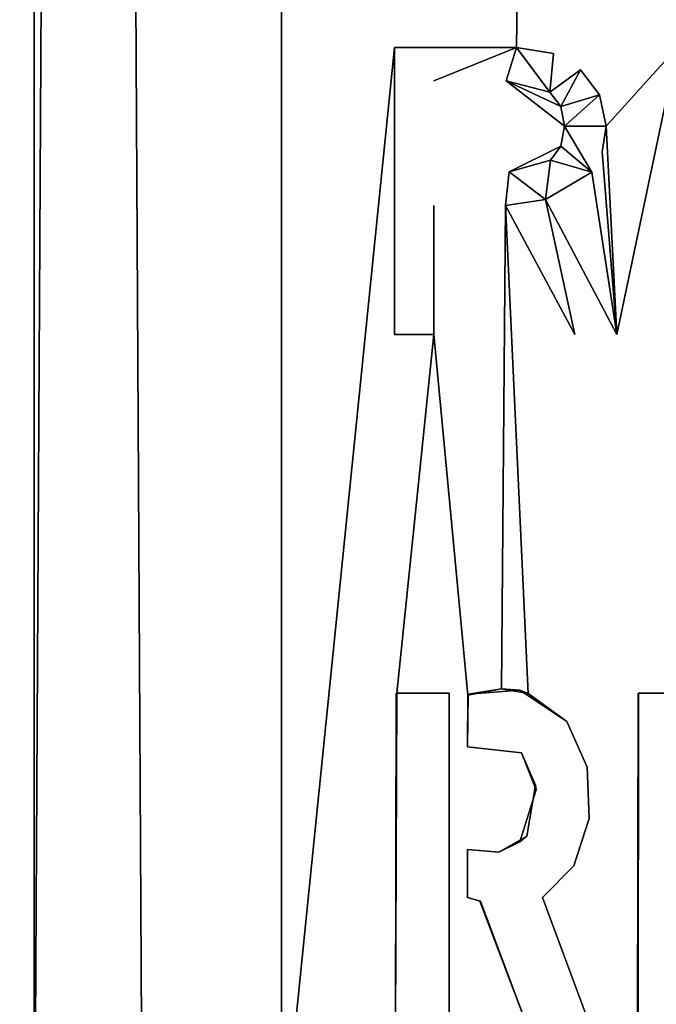
# Model space of a CAD drawing. Units: inches. Extents: x -22.3 to 22.3, y -14 to 15.4.
# Drawn here: x 20.8 to 21.3, y -5.8 to -5.1 of the extents above; entities that cross this region are included whole.
import ezdxf

# ---------------------------------------------------------------- set-up
doc = ezdxf.new("R2010")
doc.units = ezdxf.units.IN
doc.header["$MEASUREMENT"] = 0
for name, color, linetype in [('SEAT-ARM', 5, 'Continuous'), ('SEAT-LEGFRAME', 5, 'Continuous'), ('SEAT-SOLIDARMCAP', 5, 'Continuous'), ('SEAT-SUPPORT', 5, 'Continuous')]:
    doc.layers.add(name, color=color, linetype=linetype)

msp = doc.modelspace()

# ---------------------------------------------------------------- linework, layer by layer
at = {"layer": 'SEAT-ARM'}
for points, invisible_edges in [([(21.015, 10.4616, 16.14628), (21.015, 10.51572, 16.24003), (21.015, -9.291, 16.24003)], 13), ([(20.8425, 10.4616, 16.14628), (20.8425, -9.23687, 16.14628), (20.8425, 6.76938, 16.78107)], 14), ([(21.015, 10.4616, 16.14628), (21.015, -9.27788, 16.15204), (20.8425, -9.23687, 16.14628)], 12), ([(20.8425, -9.23687, 16.14628), (20.8425, 10.4616, 16.14628), (21.015, 10.4616, 16.14628)], 12), ([(21.015, 10.4616, 16.14628), (21.015, -9.291, 16.24003), (21.015, -9.27788, 16.15204)], 3), ([(20.8425, -6.08869, 16.89784), (20.8425, -8.73151, 23.81865), (20.8425, 8.68552, 23.80847)], 15), ([(20.8425, -6.08869, 16.89784), (20.8425, 8.68552, 23.80847), (20.8425, 6.7423, 16.89527)], 15), ([(20.8425, -8.73151, 23.81865), (20.8425, 8.56433, 23.90284), (20.8425, 8.68552, 23.80847)], 15), ([(20.8425, 8.56433, 23.90284), (20.8425, -8.64935, 23.89819), (21.015, -8.6432, 23.89993)], 14), ([(21.015, -8.6432, 23.89993), (21.015, 8.56433, 23.90284), (20.8425, 8.56433, 23.90284)], 14), ([(20.8425, -8.64935, 23.89819), (20.8425, 8.56433, 23.90284), (20.8425, -8.73151, 23.81865)], 14), ([(21.015, -8.6432, 23.89993), (21.015, -8.62686, 23.83924), (21.015, 8.56433, 23.90284)], 3), ([(21.015, 8.56433, 23.90284), (21.015, -8.62686, 23.83924), (21.015, 8.56433, 23.84034)], 13), ([(20.8425, 6.76938, 16.78107), (20.8425, -9.23687, 16.14628), (20.8425, -6.13215, 16.78107)], 15), ([(20.8425, 6.76938, 16.78107), (20.8425, -6.08484, 16.79228), (20.8425, 6.72629, 16.80823)], 3), ([(20.8425, -6.13215, 16.78107), (20.8425, -6.08484, 16.79228), (20.8425, 6.76938, 16.78107)], 14), ([(20.8425, -6.08869, 16.89784), (20.8425, 6.7423, 16.89527), (20.8425, 6.71757, 16.85609)], 13), ([(20.8425, 6.72629, 16.80823), (20.8425, -6.08484, 16.79228), (20.8425, -6.06429, 16.81986)], 13), ([(20.8425, 6.72629, 16.80823), (20.8425, -6.06022, 16.85843), (20.8425, 6.71757, 16.85609)], 3), ([(20.8425, -6.06429, 16.81986), (20.8425, -6.06022, 16.85843), (20.8425, 6.72629, 16.80823)], 14), ([(20.8425, -6.06022, 16.85843), (20.8425, -6.08869, 16.89784), (20.8425, 6.71757, 16.85609)], 14)]:
    msp.add_3dface(points, dxfattribs=dict(at, invisible_edges=invisible_edges))
at = {"layer": 'SEAT-LEGFRAME'}
for points, invisible_edges in [([(20.6875, 8.98105, 24.46275), (20.875, 1.44439, 24.46278), (20.6875, -9.10625, 24.46282)], 2), ([(21.19375, -0.05561, 24.09279), (20.68332, 8.74308, 24.09284), (20.68368, -8.81596, 24.09297)], 14), ([(20.6875, -8.75602, 24.02782), (20.6875, 8.69231, 24.02775), (21.19375, -0.05561, 24.02778)], 13), ([(20.6875, -9.10625, 24.52782), (21.09375, -5.10561, 24.52714), (20.875, 1.44439, 24.52778)], 2), ([(20.875, 1.44439, 24.46278), (21.09481, -5.5557, 24.46281), (20.6875, -9.10625, 24.46282)], 15), ([(21.09375, -5.10561, 24.52714), (20.88729, 1.38259, 24.52778), (20.875, 1.44439, 24.52778)], 13), ([(20.875, 1.44439, 24.46278), (20.88729, 1.38259, 24.46278), (21.09481, -5.5557, 24.46281)], 14), ([(20.9223, 1.33019, 24.46278), (21.09481, -5.5557, 24.46281), (20.88729, 1.38259, 24.46278)], 3), ([(20.9223, 1.33019, 24.52778), (20.88729, 1.38259, 24.52778), (21.09375, -5.10561, 24.52714)], 14), ([(20.9747, 1.29518, 24.52778), (20.9223, 1.33019, 24.52778), (21.09375, -5.10561, 24.52714)], 14), ([(20.9223, 1.33019, 24.46278), (20.9747, 1.29518, 24.46278), (21.09481, -5.5557, 24.46281)], 14), ([(21.09375, -5.10561, 24.52714), (21.0365, 1.28289, 24.52778), (20.9747, 1.29518, 24.52778)], 13), ([(21.09481, -5.5557, 24.46281), (20.9747, 1.29518, 24.46278), (21.0365, 1.28289, 24.46278)], 13), ([(21.09375, -5.10561, 24.52714), (21.24575, -0.05561, 24.52778), (21.0365, 1.28289, 24.52778)], 15), ([(21.24575, -0.05561, 24.46278), (21.09481, -5.5557, 24.46281), (21.0365, 1.28289, 24.46278)], 15), ([(21.09625, -6.17511, 24.09281), (21.19375, -0.05561, 24.09279), (20.68368, -8.81596, 24.09297)], 15), ([(20.6875, -8.75602, 24.02782), (21.19375, -0.05561, 24.02778), (21.10067, -6.1419, 24.02781)], 15), ([(21.24575, -0.05561, 24.52778), (21.09375, -5.10561, 24.52714), (21.17884, -5.10561, 24.52666)], 1), ([(21.24575, -0.05561, 24.46278), (21.13189, -5.55561, 24.46281), (21.09481, -5.5557, 24.46281)], 13), ([(21.19375, -0.05561, 24.09279), (21.09625, -6.17511, 24.09281), (21.10436, -6.13436, 24.09281)], 13), ([(21.12744, -6.09981, 24.02781), (21.10067, -6.1419, 24.02781), (21.19375, -0.05561, 24.02778)], 14), ([(21.19375, -0.05561, 24.09279), (21.10436, -6.13436, 24.09281), (21.12744, -6.09981, 24.09281)], 13), ([(21.19375, -0.05561, 24.02778), (21.20517, -0.11302, 24.02778), (21.12744, -6.09981, 24.02781)], 14), ([(21.12744, -6.09981, 24.09281), (21.20517, -0.11302, 24.09279), (21.19375, -0.05561, 24.09279)], 13), ([(21.13189, -5.55561, 24.46281), (21.24575, -0.05561, 24.46278), (21.14512, -5.55639, 24.46281)], 15), ([(21.14512, -5.55639, 24.46281), (21.24575, -0.05561, 24.46278), (21.18104, -5.55362, 24.46281)], 3), ([(21.18104, -5.55362, 24.46281), (21.24575, -0.05561, 24.46278), (21.25321, -0.09311, 24.46278)], 13), ([(21.25321, -0.09311, 24.52778), (21.17884, -5.10561, 24.52666), (21.20448, -5.10984, 24.52581)], 12), ([(21.25321, -0.09311, 24.46278), (21.21397, -5.57554, 24.46281), (21.18104, -5.55362, 24.46281)], 13), ([(21.22341, -5.12106, 24.52695), (21.25321, -0.09311, 24.52778), (21.20448, -5.10984, 24.52581)], 15), ([(21.26395, -5.5557, 24.46281), (21.21397, -5.57554, 24.46281), (21.25321, -0.09311, 24.46278)], 15), ([(21.25321, -0.09311, 24.52778), (21.22341, -5.12106, 24.52695), (21.27445, -0.12491, 24.52779)], 3), ([(21.27445, -0.12491, 24.46278), (21.26395, -5.5557, 24.46281), (21.25321, -0.09311, 24.46278)], 3), ([(21.20517, -0.11302, 24.02778), (21.16199, -6.07672, 24.02781), (21.12744, -6.09981, 24.02781)], 13), ([(21.12744, -6.09981, 24.09281), (21.16199, -6.07672, 24.09281), (21.20517, -0.11302, 24.09279)], 14), ([(21.16199, -6.07672, 24.02781), (21.20517, -0.11302, 24.02778), (21.20275, -6.06861, 24.02781)], 3), ([(21.20275, -6.06861, 24.09281), (21.20517, -0.11302, 24.09279), (21.16199, -6.07672, 24.09281)], 3), ([(21.20517, -0.11302, 24.02778), (21.23768, -0.16168, 24.02779), (21.20275, -6.06861, 24.02781)], 14), ([(21.20275, -6.06861, 24.09281), (21.23768, -0.16168, 24.09279), (21.20517, -0.11302, 24.09279)], 13), ([(21.23662, -5.13857, 24.52581), (21.27445, -0.12491, 24.52779), (21.22341, -5.12106, 24.52695)], 3), ([(21.27445, -0.12491, 24.52779), (21.23662, -5.13857, 24.52581), (21.29077, -5.10561, 24.52781)], 15), ([(21.26395, -5.5557, 24.46281), (21.27445, -0.12491, 24.46278), (21.30625, -0.14615, 24.46278)], 13), ([(21.27445, -0.12491, 24.52779), (21.29077, -5.10561, 24.52781), (21.30625, -0.14615, 24.52779)], 3), ([(21.26395, -5.5557, 24.46281), (21.30625, -0.14615, 24.46278), (21.30102, -5.55561, 24.46281)], 3), ([(21.23768, -0.16168, 24.09279), (21.20275, -6.06861, 24.09281), (21.24351, -6.07672, 24.09281)], 13), ([(21.24351, -6.07672, 24.02781), (21.20275, -6.06861, 24.02781), (21.23768, -0.16168, 24.02779)], 14), ([(21.24351, -6.07672, 24.02781), (21.23768, -0.16168, 24.02779), (21.28635, -0.1942, 24.02779)], 13), ([(21.28635, -0.1942, 24.09279), (21.23768, -0.16168, 24.09279), (21.24351, -6.07672, 24.09281)], 14), ([(21.24351, -6.07672, 24.02781), (21.28635, -0.1942, 24.02779), (21.27806, -6.09981, 24.02781)], 3), ([(21.27806, -6.09981, 24.09281), (21.28635, -0.1942, 24.09279), (21.24351, -6.07672, 24.09281)], 3), ([(21.09375, -5.30561, 24.52714), (21.09375, -5.10561, 24.52714), (20.6875, -9.10625, 24.52782)], 12), ([(21.09375, -5.10561, 24.52714), (21.09375, -5.30561, 24.52714), (21.12124, -5.2157, 24.52648)], 14), ([(21.17884, -5.10561, 24.52666), (21.09375, -5.10561, 24.52714), (21.12124, -5.1289, 24.52631)], 2), ([(21.12124, -5.1289, 24.52631), (21.09375, -5.10561, 24.52714), (21.12124, -5.19214, 24.52648)], 15), ([(21.12124, -5.2157, 24.52648), (21.12124, -5.19214, 24.52648), (21.09375, -5.10561, 24.52714)], 15), ([(21.12124, -5.1289, 24.52631), (21.17149, -5.12891, 24.52731), (21.17884, -5.10561, 24.52666)], 1), ([(21.23662, -5.13857, 24.52581), (21.24122, -5.1604, 24.52712), (21.29077, -5.10561, 24.52781)], 12), ([(21.29077, -5.30561, 24.52714), (21.29077, -5.10561, 24.52781), (21.24866, -5.30561, 24.52763)], 13), ([(21.20448, -5.10984, 24.52581), (21.20201, -5.13679, 24.52581), (21.22341, -5.12106, 24.52695)], 12), ([(21.12124, -5.1289, 24.52631), (21.12124, -5.19214, 24.52648), (21.17149, -5.12891, 24.52731)], 15), ([(21.17149, -5.12891, 24.52731), (21.12124, -5.19214, 24.52648), (21.17364, -5.19214, 24.52695)], 15), ([(21.17149, -5.12891, 24.52731), (21.17364, -5.19214, 24.52695), (21.21223, -5.16038, 24.5268)], 3), ([(21.17364, -5.19214, 24.52695), (21.20982, -5.17426, 24.52581), (21.21223, -5.16038, 24.5268)], 12), ([(21.21223, -5.16038, 24.5268), (21.23126, -5.19237, 24.52709), (21.24122, -5.1604, 24.52712)], 2), ([(21.24122, -5.1604, 24.52712), (21.23126, -5.19237, 24.52709), (21.23844, -5.17837, 24.52781)], 3), ([(21.23844, -5.17837, 24.52781), (21.23126, -5.19237, 24.52709), (21.24866, -5.30561, 24.52763)], 1), ([(21.1712, -5.2157, 24.52781), (21.17364, -5.19214, 24.52695), (21.12124, -5.19214, 24.52648)], 14), ([(21.12124, -5.2157, 24.52648), (21.1712, -5.2157, 24.52781), (21.12124, -5.19214, 24.52648)], 15), ([(21.12124, -5.2157, 24.52648), (21.09375, -5.30561, 24.52714), (21.12124, -5.30561, 24.52747)], 1), ([(21.1712, -5.2157, 24.52781), (21.12124, -5.2157, 24.52648), (21.14486, -5.5571, 24.52781)], 15), ([(21.14486, -5.5571, 24.52781), (21.12124, -5.2157, 24.52648), (21.12124, -5.30561, 24.52747)], 1), ([(21.16843, -5.55274, 24.52781), (21.1712, -5.2157, 24.52781), (21.14486, -5.5571, 24.52781)], 2), ([(21.1712, -5.2157, 24.52781), (21.18697, -5.55596, 24.52781), (21.21941, -5.30561, 24.52781)], 2), ([(21.19896, -5.21164, 24.52781), (21.21941, -5.30561, 24.52781), (21.24866, -5.30561, 24.52763)], 2), ([(21.09375, -5.30561, 24.52714), (20.6875, -9.10625, 24.52782), (21.09537, -5.5557, 24.52781)], 15), ([(21.12124, -5.30561, 24.52747), (21.09375, -5.30561, 24.52714), (21.09537, -5.5557, 24.52781)], 2), ([(21.12124, -5.30561, 24.52747), (21.09537, -5.5557, 24.52781), (21.13189, -5.55561, 24.52781)], 12), ([(21.12124, -5.30561, 24.52747), (21.13189, -5.55561, 24.52781), (21.14486, -5.5571, 24.52781)], 3), ([(21.18697, -5.55596, 24.52781), (21.21397, -5.57554, 24.52781), (21.21941, -5.30561, 24.52781)], 14), ([(21.21397, -5.57554, 24.52781), (21.22812, -5.6072, 24.52781), (21.21941, -5.30561, 24.52781)], 14), ([(21.21941, -5.30561, 24.52781), (21.22812, -5.6072, 24.52781), (21.24866, -5.30561, 24.52763)], 15), ([(21.22812, -5.6072, 24.52781), (21.22952, -5.64316, 24.52781), (21.24866, -5.30561, 24.52763)], 14), ([(21.22952, -5.64316, 24.52781), (21.26353, -5.55586, 24.52781), (21.24866, -5.30561, 24.52763)], 15), ([(21.24866, -5.30561, 24.52763), (21.26353, -5.55586, 24.52781), (21.29077, -5.30561, 24.52714)], 15), ([(21.30102, -5.55561, 24.52781), (21.29077, -5.30561, 24.52714), (21.26353, -5.55586, 24.52781)], 3), ([(21.09438, -5.80525, 24.46281), (20.6875, -9.10625, 24.46282), (21.09481, -5.5557, 24.46281)], 3), ([(20.6875, -9.10625, 24.52782), (21.0943, -5.80525, 24.52781), (21.09537, -5.5557, 24.52781)], 12), ([(21.0943, -5.80525, 24.52781), (21.09481, -5.5557, 24.46281), (21.09537, -5.5557, 24.52781)], 1), ([(21.0943, -5.80525, 24.52781), (21.09438, -5.80525, 24.46281), (21.09481, -5.5557, 24.46281)], 12), ([(21.09481, -5.5557, 24.46281), (21.13189, -5.55561, 24.46281), (21.13189, -5.55561, 24.52781)], 12), ([(21.13189, -5.55561, 24.52781), (21.09537, -5.5557, 24.52781), (21.09481, -5.5557, 24.46281)], 12), ([(21.1446, -5.66472, 24.52781), (21.1446, -5.59304, 24.52781), (21.13189, -5.55561, 24.52781)], 15), ([(21.13189, -5.55561, 24.46281), (21.1446, -5.59304, 24.46281), (21.1446, -5.66472, 24.46281)], 15), ([(21.1446, -5.66472, 24.52781), (21.13189, -5.55561, 24.52781), (21.13189, -5.80526, 24.52781)], 13), ([(21.13189, -5.80526, 24.46281), (21.13189, -5.55561, 24.46281), (21.1446, -5.66472, 24.46281)], 14), ([(21.13189, -5.55561, 24.52781), (21.13189, -5.55561, 24.46281), (21.13189, -5.80526, 24.52781)], 2), ([(21.13189, -5.80526, 24.46281), (21.13189, -5.80526, 24.52781), (21.13189, -5.55561, 24.46281)], 2), ([(21.1446, -5.59304, 24.52781), (21.14486, -5.5571, 24.52781), (21.13189, -5.55561, 24.52781)], 14), ([(21.13189, -5.55561, 24.46281), (21.14512, -5.55639, 24.46281), (21.1446, -5.59304, 24.46281)], 13), ([(21.14486, -5.5571, 24.52781), (21.1446, -5.59304, 24.46281), (21.14512, -5.55639, 24.46281)], 1), ([(21.1446, -5.59304, 24.46281), (21.14486, -5.5571, 24.52781), (21.1446, -5.59304, 24.52781)], 1), ([(21.22812, -5.6072, 24.46281), (21.21397, -5.57554, 24.46281), (21.26395, -5.5557, 24.46281)], 14), ([(21.26395, -5.5557, 24.46281), (21.22952, -5.64316, 24.46281), (21.22812, -5.6072, 24.46281)], 13), ([(21.23676, -5.80526, 24.46281), (21.22952, -5.64316, 24.46281), (21.26395, -5.5557, 24.46281)], 15), ([(21.22952, -5.64316, 24.52781), (21.23676, -5.80526, 24.52781), (21.26353, -5.55586, 24.52781)], 15), ([(21.23676, -5.80526, 24.46281), (21.26395, -5.5557, 24.46281), (21.26352, -5.80561, 24.46281)], 13), ([(21.26324, -5.80561, 24.52781), (21.26353, -5.55586, 24.52781), (21.23676, -5.80526, 24.52781)], 14), ([(21.26353, -5.55586, 24.52781), (21.26324, -5.80561, 24.52781), (21.26352, -5.80561, 24.46281)], 12), ([(21.26353, -5.55586, 24.52781), (21.26352, -5.80561, 24.46281), (21.26395, -5.5557, 24.46281)], 1), ([(21.30102, -5.55561, 24.52781), (21.26353, -5.55586, 24.52781), (21.26395, -5.5557, 24.46281)], 12), ([(21.26395, -5.5557, 24.46281), (21.30102, -5.55561, 24.46281), (21.30102, -5.55561, 24.52781)], 12), ([(21.18238, -5.59728, 24.52781), (21.18238, -5.59728, 24.46281), (21.1446, -5.59304, 24.46281)], 12), ([(21.18238, -5.59728, 24.46281), (21.16653, -5.66666, 24.46281), (21.1446, -5.59304, 24.46281)], 3), ([(21.16653, -5.66666, 24.52781), (21.1446, -5.59304, 24.52781), (21.1446, -5.66472, 24.52781)], 3), ([(21.1446, -5.59304, 24.52781), (21.18238, -5.59728, 24.52781), (21.1446, -5.59304, 24.46281)], 2), ([(21.16653, -5.66666, 24.52781), (21.18238, -5.59728, 24.52781), (21.1446, -5.59304, 24.52781)], 13), ([(21.1446, -5.59304, 24.46281), (21.16653, -5.66666, 24.46281), (21.1446, -5.66472, 24.46281)], 13), ([(21.18604, -5.65538, 24.46281), (21.16653, -5.66666, 24.46281), (21.18238, -5.59728, 24.46281)], 14), ([(21.18238, -5.59728, 24.52781), (21.16653, -5.66666, 24.52781), (21.18124, -5.65934, 24.52781)], 13), ([(21.18238, -5.59728, 24.52781), (21.18124, -5.65934, 24.52781), (21.19244, -5.62308, 24.52781)], 1), ([(21.19244, -5.62308, 24.52781), (21.19199, -5.61992, 24.46281), (21.18238, -5.59728, 24.52781)], 2), ([(21.18238, -5.59728, 24.52781), (21.19199, -5.61992, 24.46281), (21.18238, -5.59728, 24.46281)], 1), ([(21.18604, -5.65538, 24.46281), (21.18238, -5.59728, 24.46281), (21.19199, -5.61992, 24.46281)], 1), ([(21.22952, -5.64316, 24.52781), (21.22812, -5.6072, 24.46281), (21.22952, -5.64316, 24.46281)], 12), ([(21.19244, -5.62308, 24.52781), (21.18604, -5.65538, 24.46281), (21.19199, -5.61992, 24.46281)], 1), ([(21.18124, -5.65934, 24.52781), (21.18604, -5.65538, 24.46281), (21.19244, -5.62308, 24.52781)], 2), ([(21.22952, -5.64316, 24.52781), (21.22952, -5.64316, 24.46281), (21.21882, -5.67606, 24.46281)], 1), ([(21.22952, -5.64316, 24.52781), (21.21882, -5.67606, 24.52781), (21.23676, -5.80526, 24.52781)], 14), ([(21.23676, -5.80526, 24.46281), (21.21882, -5.67606, 24.46281), (21.22952, -5.64316, 24.46281)], 13), ([(21.16653, -5.66666, 24.52781), (21.16653, -5.66666, 24.46281), (21.18604, -5.65538, 24.46281)], 12), ([(21.18124, -5.65934, 24.52781), (21.16653, -5.66666, 24.52781), (21.18604, -5.65538, 24.46281)], 2), ([(21.1446, -5.69827, 24.46281), (21.13189, -5.80526, 24.46281), (21.1446, -5.66472, 24.46281)], 3), ([(21.1446, -5.66472, 24.52781), (21.13189, -5.80526, 24.52781), (21.1446, -5.69827, 24.52781)], 3), ([(21.1446, -5.66472, 24.46281), (21.1446, -5.66472, 24.52781), (21.1446, -5.69827, 24.46281)], 2), ([(21.16653, -5.66666, 24.52781), (21.1446, -5.66472, 24.52781), (21.16653, -5.66666, 24.46281)], 2), ([(21.1446, -5.69827, 24.52781), (21.1446, -5.69827, 24.46281), (21.1446, -5.66472, 24.52781)], 2), ([(21.1446, -5.66472, 24.52781), (21.1446, -5.66472, 24.46281), (21.16653, -5.66666, 24.46281)], 12), ([(21.19686, -5.69827, 24.46281), (21.21882, -5.67606, 24.46281), (21.23676, -5.80526, 24.46281)], 2), ([(21.21882, -5.67606, 24.52781), (21.19686, -5.69827, 24.52781), (21.23676, -5.80526, 24.52781)], 12), ([(21.1446, -5.69827, 24.46281), (21.15324, -5.70082, 24.46281), (21.13189, -5.80526, 24.46281)], 14), ([(21.1537, -5.70069, 24.52781), (21.1446, -5.69827, 24.52781), (21.13189, -5.80526, 24.52781)], 14), ([(21.13189, -5.80526, 24.52781), (21.24575, -7.30561, 24.52782), (21.1537, -5.70069, 24.52781)], 15), ([(21.19297, -5.80526, 24.46281), (21.13189, -5.80526, 24.46281), (21.15324, -5.70082, 24.46281)], 3), ([(21.1446, -5.69827, 24.46281), (21.1446, -5.69827, 24.52781), (21.15324, -5.70082, 24.46281)], 2), ([(21.1537, -5.70069, 24.52781), (21.15324, -5.70082, 24.46281), (21.1446, -5.69827, 24.52781)], 2), ([(21.1537, -5.70069, 24.52781), (21.19297, -5.80526, 24.46281), (21.15324, -5.70082, 24.46281)], 1), ([(21.19297, -5.80526, 24.52781), (21.1537, -5.70069, 24.52781), (21.24575, -7.30561, 24.52782)], 14), ([(21.1537, -5.70069, 24.52781), (21.19297, -5.80526, 24.52781), (21.19297, -5.80526, 24.46281)], 12), ([(21.23676, -5.80526, 24.52781), (21.19686, -5.69827, 24.52781), (21.23676, -5.80526, 24.46281)], 2), ([(21.19686, -5.69827, 24.52781), (21.19686, -5.69827, 24.46281), (21.23676, -5.80526, 24.46281)], 12)]:
    msp.add_3dface(points, dxfattribs=dict(at, invisible_edges=invisible_edges))
for points in [[(20.6875, -9.10625, 24.52782), (20.875, 1.44439, 24.52778), (20.6875, 8.98105, 24.52775)], [(21.17884, -5.10561, 24.52666), (21.25321, -0.09311, 24.52778), (21.24575, -0.05561, 24.52778)], [(21.17884, -5.10561, 24.52666), (21.17149, -5.12891, 24.52731), (21.20201, -5.13679, 24.52581)], [(21.20448, -5.10984, 24.52581), (21.17884, -5.10561, 24.52666), (21.20201, -5.13679, 24.52581)], [(21.29077, -5.10561, 24.52781), (21.24122, -5.1604, 24.52712), (21.24866, -5.30561, 24.52763)], [(21.22341, -5.12106, 24.52695), (21.20201, -5.13679, 24.52581), (21.20967, -5.14661, 24.52661)], [(21.22341, -5.12106, 24.52695), (21.20967, -5.14661, 24.52661), (21.23662, -5.13857, 24.52581)], [(21.21223, -5.16038, 24.5268), (21.20967, -5.14661, 24.52661), (21.17149, -5.12891, 24.52731)], [(21.17149, -5.12891, 24.52731), (21.20967, -5.14661, 24.52661), (21.20201, -5.13679, 24.52581)], [(21.21223, -5.16038, 24.5268), (21.23662, -5.13857, 24.52581), (21.20967, -5.14661, 24.52661)], [(21.24122, -5.1604, 24.52712), (21.23662, -5.13857, 24.52581), (21.21223, -5.16038, 24.5268)], [(21.21223, -5.16038, 24.5268), (21.20982, -5.17426, 24.52581), (21.23126, -5.19237, 24.52709)], [(21.23844, -5.17837, 24.52781), (21.24866, -5.30561, 24.52763), (21.24122, -5.1604, 24.52712)], [(21.20258, -5.1842, 24.52631), (21.20982, -5.17426, 24.52581), (21.17364, -5.19214, 24.52695)], [(21.23126, -5.19237, 24.52709), (21.20982, -5.17426, 24.52581), (21.20258, -5.1842, 24.52631)], [(21.19896, -5.21164, 24.52781), (21.20258, -5.1842, 24.52631), (21.17364, -5.19214, 24.52695)], [(21.23126, -5.19237, 24.52709), (21.20258, -5.1842, 24.52631), (21.19896, -5.21164, 24.52781)], [(21.17364, -5.19214, 24.52695), (21.1712, -5.2157, 24.52781), (21.19896, -5.21164, 24.52781)], [(21.24866, -5.30561, 24.52763), (21.23126, -5.19237, 24.52709), (21.19896, -5.21164, 24.52781)], [(21.16843, -5.55274, 24.52781), (21.18697, -5.55596, 24.52781), (21.1712, -5.2157, 24.52781)], [(21.21941, -5.30561, 24.52781), (21.19896, -5.21164, 24.52781), (21.1712, -5.2157, 24.52781)], [(21.16843, -5.55274, 24.52781), (21.14486, -5.5571, 24.52781), (21.14512, -5.55639, 24.46281)], [(21.16843, -5.55274, 24.52781), (21.14512, -5.55639, 24.46281), (21.18104, -5.55362, 24.46281)], [(21.18697, -5.55596, 24.52781), (21.16843, -5.55274, 24.52781), (21.18104, -5.55362, 24.46281)], [(21.18697, -5.55596, 24.52781), (21.18104, -5.55362, 24.46281), (21.21397, -5.57554, 24.46281)], [(21.21397, -5.57554, 24.52781), (21.18697, -5.55596, 24.52781), (21.21397, -5.57554, 24.46281)], [(21.21397, -5.57554, 24.52781), (21.21397, -5.57554, 24.46281), (21.22812, -5.6072, 24.52781)], [(21.22812, -5.6072, 24.52781), (21.21397, -5.57554, 24.46281), (21.22812, -5.6072, 24.46281)], [(21.22812, -5.6072, 24.52781), (21.22812, -5.6072, 24.46281), (21.22952, -5.64316, 24.52781)], [(21.21882, -5.67606, 24.52781), (21.22952, -5.64316, 24.52781), (21.21882, -5.67606, 24.46281)], [(21.21882, -5.67606, 24.52781), (21.21882, -5.67606, 24.46281), (21.19686, -5.69827, 24.46281)], [(21.19686, -5.69827, 24.52781), (21.21882, -5.67606, 24.52781), (21.19686, -5.69827, 24.46281)]]:
    msp.add_3dface(points, dxfattribs=at)
at = {"layer": 'SEAT-SOLIDARMCAP'}
for points, invisible_edges in [([(20.46875, 9.56939, 24.52774), (20.96875, -0.05561, 24.52779), (20.44578, -9.70515, 24.53022)], 13), ([(22.24575, -9.70808, 24.99511), (22.21875, 9.56939, 24.99974), (20.46875, 9.56939, 24.99974)], 1), ([(20.46875, 9.56939, 24.99974), (20.46875, -9.68061, 24.99983), (22.24575, -9.70808, 24.99511)], 3), ([(20.96875, -7.30561, 24.52782), (20.44578, -9.70515, 24.53022), (20.96875, -0.05561, 24.52779)], 12), ([(20.9973, -0.19912, 24.52779), (20.96875, -7.30561, 24.52782), (20.96875, -0.05561, 24.52779)], 3), ([(20.9973, -7.16211, 24.52782), (20.96875, -7.30561, 24.52782), (20.9973, -0.19912, 24.52779)], 14), ([(21.07858, -7.04045, 24.52782), (20.9973, -7.16211, 24.52782), (20.9973, -0.19912, 24.52779)], 14), ([(20.9973, -0.19912, 24.52779), (21.07858, -0.32078, 24.52779), (21.07858, -7.04045, 24.52782)], 14), ([(21.20024, -0.40207, 24.52779), (21.07858, -7.04045, 24.52782), (21.07858, -0.32078, 24.52779)], 3), ([(21.07858, -7.04045, 24.52782), (21.20024, -0.40207, 24.52779), (21.20024, -6.95916, 24.52782)], 3), ([(21.20024, -0.40207, 24.52779), (21.34375, -0.43061, 24.52779), (21.20024, -6.95916, 24.52782)], 14), ([(21.20024, -6.95916, 24.52782), (21.34375, -0.43061, 24.52779), (21.34375, -6.93061, 24.52782)], 3)]:
    msp.add_3dface(points, dxfattribs=dict(at, invisible_edges=invisible_edges))
at = {"layer": 'SEAT-SUPPORT'}
for points in [[(20.93742, 11.2936, 13.676), (20.8225, -9.602, 13.676), (20.8225, 11.294, 13.676)], [(20.8225, 11.27302, 13.759), (20.81125, -9.59496, 13.76061), (20.93864, -9.59438, 13.759)], [(21.5825, -9.39402, 16.176), (21.5825, 10.66213, 16.176), (20.8225, 10.66213, 16.176)]]:
    msp.add_3dface(points, dxfattribs=at)
for points, invisible_edges in [([(20.93742, 11.2936, 13.676), (20.93797, -9.60146, 13.676), (20.8225, -9.602, 13.676)], 1), ([(20.97751, -9.49302, 13.676), (20.93797, -9.60146, 13.676), (20.93742, 11.2936, 13.676)], 15), ([(20.97768, 11.18465, 13.676), (20.97751, -9.49302, 13.676), (20.93742, 11.2936, 13.676)], 15), ([(20.8225, 11.27302, 13.759), (20.93864, -9.59438, 13.759), (20.93467, 11.27302, 13.759)], 2), ([(20.98446, 11.1717, 13.759), (20.93467, 11.27302, 13.759), (20.97964, -9.48872, 13.759)], 15), ([(20.97964, -9.48872, 13.759), (20.93467, 11.27302, 13.759), (20.93864, -9.59438, 13.759)], 15), ([(20.97751, -9.49302, 13.676), (20.97768, 11.18465, 13.676), (21.03274, -9.41848, 13.676)], 3), ([(21.03274, -9.41848, 13.676), (20.97768, 11.18465, 13.676), (21.03294, 11.11029, 13.676)], 13), ([(21.0351, -9.41632, 13.759), (20.98446, 11.1717, 13.759), (20.97964, -9.48872, 13.759)], 3), ([(21.04022, 11.10382, 13.759), (20.98446, 11.1717, 13.759), (21.0351, -9.41632, 13.759)], 14), ([(21.03274, -9.41848, 13.676), (21.03294, 11.11029, 13.676), (21.11134, -9.36921, 13.676)], 3), ([(21.11134, -9.36921, 13.676), (21.03294, 11.11029, 13.676), (21.11147, 11.06116, 13.676)], 13), ([(21.04022, 11.10382, 13.759), (21.0351, -9.41632, 13.759), (21.11283, -9.36863, 13.759)], 13), ([(21.11283, -9.36863, 13.759), (21.11602, 11.05943, 13.759), (21.04022, 11.10382, 13.759)], 13), ([(21.11147, 11.06116, 13.676), (21.2025, -9.352, 13.676), (21.11134, -9.36921, 13.676)], 13), ([(21.2025, 11.044, 13.676), (21.2025, -9.352, 13.676), (21.11147, 11.06116, 13.676)], 3), ([(21.2025, -9.352, 13.759), (21.11602, 11.05943, 13.759), (21.11283, -9.36863, 13.759)], 3), ([(21.2025, 11.044, 13.759), (21.11602, 11.05943, 13.759), (21.2025, -9.352, 13.759)], 14), ([(21.2025, -9.352, 13.676), (21.29353, 11.06116, 13.676), (21.29366, -9.36921, 13.676)], 3), ([(21.2025, 11.044, 13.676), (21.29353, 11.06116, 13.676), (21.2025, -9.352, 13.676)], 14), ([(21.28898, 11.05943, 13.759), (21.2025, -9.352, 13.759), (21.29217, -9.36863, 13.759)], 13), ([(21.2025, 11.044, 13.759), (21.2025, -9.352, 13.759), (21.28898, 11.05943, 13.759)], 3), ([(20.8225, -9.40093, 16.093), (20.8225, 10.68311, 16.093), (21.5825, 10.68311, 16.093)], 13), ([(21.5825, 10.68311, 16.093), (21.59375, -9.40106, 16.09139), (20.8225, -9.40093, 16.093)], 13), ([(20.8225, 10.66213, 16.176), (20.8225, -9.39402, 16.176), (21.5825, -9.39402, 16.176)], 1)]:
    msp.add_3dface(points, dxfattribs=dict(at, invisible_edges=invisible_edges))

doc.saveas('drawing.dxf')
